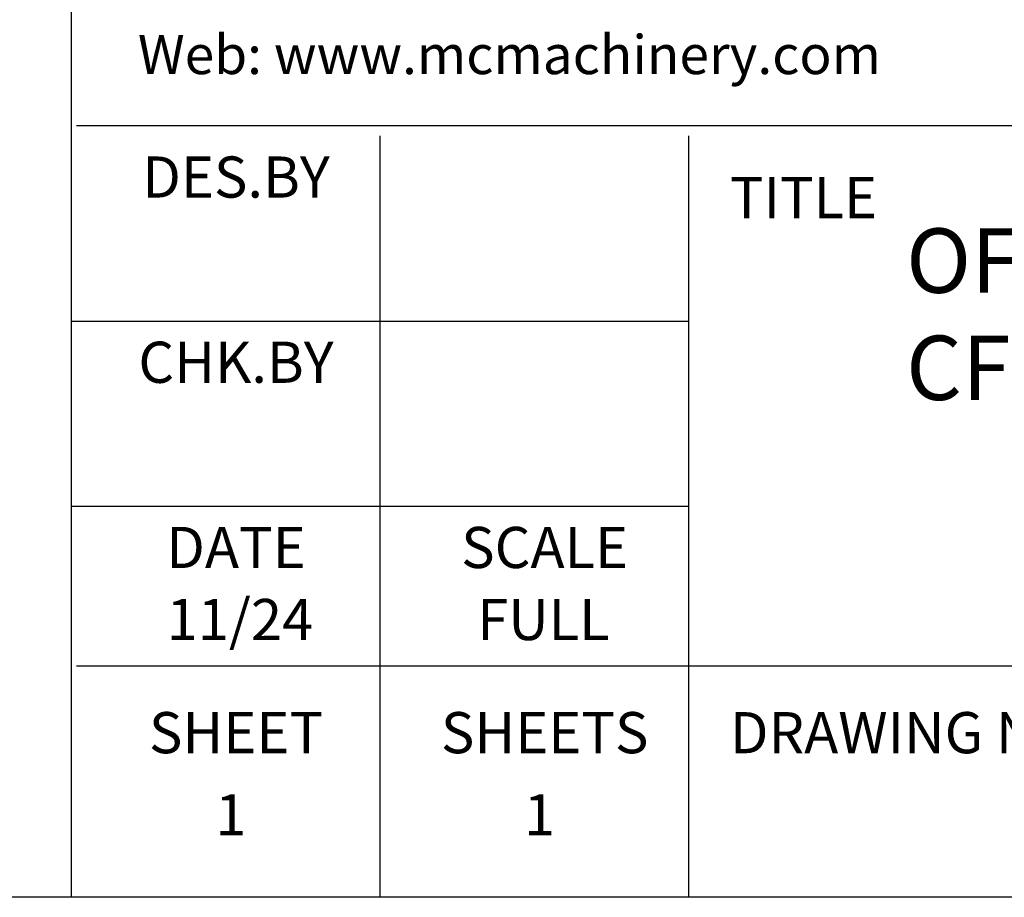
# Model space of a CAD drawing. Extents: x 0.5 to 35.5, y 0.5 to 23.5.
# Drawn here: x 29.3 to 31.7, y 0.5 to 2.6 of the extents above; entities that cross this region are included whole.
import ezdxf
from ezdxf.enums import TextEntityAlignment as Align

# ---------------------------------------------------------------- set-up
doc = ezdxf.new("R2010")
doc.units = 0
doc.header["$LTSCALE"] = 0.5
doc.header["$MEASUREMENT"] = 0
for name, color, linetype in [('OBJ', 7, 'CONTINUOUS'), ('TEXT', 4, 'CONTINUOUS'), ('TITLE', 6, 'CONTINUOUS')]:
    doc.layers.add(name, color=color, linetype=linetype)
doc.styles.get("Standard").update_dxf_attribs({"font": 'simplex'})

msp = doc.modelspace()

# ---------------------------------------------------------------- linework, layer by layer
at = {"layer": 'TITLE', "color": 6}
for p, q in [((29.4721, 0.5), (29.4721, 4.6077)), ((29.4843, 2.3229), (35.5, 2.3229)), ((30.2013, 0.5), (30.2013, 2.2986)), ((30.9305, 0.5), (30.9305, 2.2986)), ((29.4721, 1.8611), (30.9305, 1.8611)), ((29.4721, 1.4236), (29.4721, 1.8611)), ((29.4721, 1.4236), (30.9305, 1.4236)), ((29.4721, 0.9861), (29.4721, 1.4236)), ((29.4843, 1.0469), (35.5, 1.0469))]:
    msp.add_line(p, q, dxfattribs=at)
at = {"layer": 'TITLE'}
msp.add_line((35.5, 0.5), (0.5, 0.5), dxfattribs=at)

# ---------------------------------------------------------------- texts
at = {"layer": 'OBJ', "color": 2}
msp.add_text('Web: www.mcmachinery.com', height=0.092272, dxfattribs=at).set_placement((29.6292, 2.4445))
at = {"layer": 'TEXT'}
for s, p in [('OFFSET SPINDLE ADAPTOR', (31.444, 1.928)), ('CFT-202RS3-O/OL', (31.444, 1.6748))]:
    msp.add_text(s, height=0.151912, dxfattribs=at).set_placement(p)
for s, p in [('11/24', (29.8702, 1.1076)), ('FULL', (30.5872, 1.1076))]:
    msp.add_text(s, height=0.09722, dxfattribs=at).set_placement(p, align=Align.CENTER)
for p in [(29.8489, 0.6823), (30.5781, 0.6823)]:
    msp.add_text('1', height=0.0972, dxfattribs=at).set_placement(p, align=Align.MIDDLE)
at = {"layer": 'TITLE', "color": 6}
for s, p in [('DES.BY', (29.861, 2.1528)), ('CHK.BY', (29.861, 1.7153)), ('DATE', (29.861, 1.2778)), ('SCALE', (30.5902, 1.2778)), ('SHEET', (29.861, 0.8403)), ('SHEETS', (30.5902, 0.8403))]:
    msp.add_text(s, height=0.09722, dxfattribs=at).set_placement(p, align=Align.CENTER)
for s, height, p in [('TITLE', 0.09722, (31.0277, 2.1042)), ('DRAWING NO.', 0.097224, (31.0277, 0.8403))]:
    msp.add_text(s, height=height, dxfattribs=at).set_placement(p)

doc.saveas('drawing.dxf')
